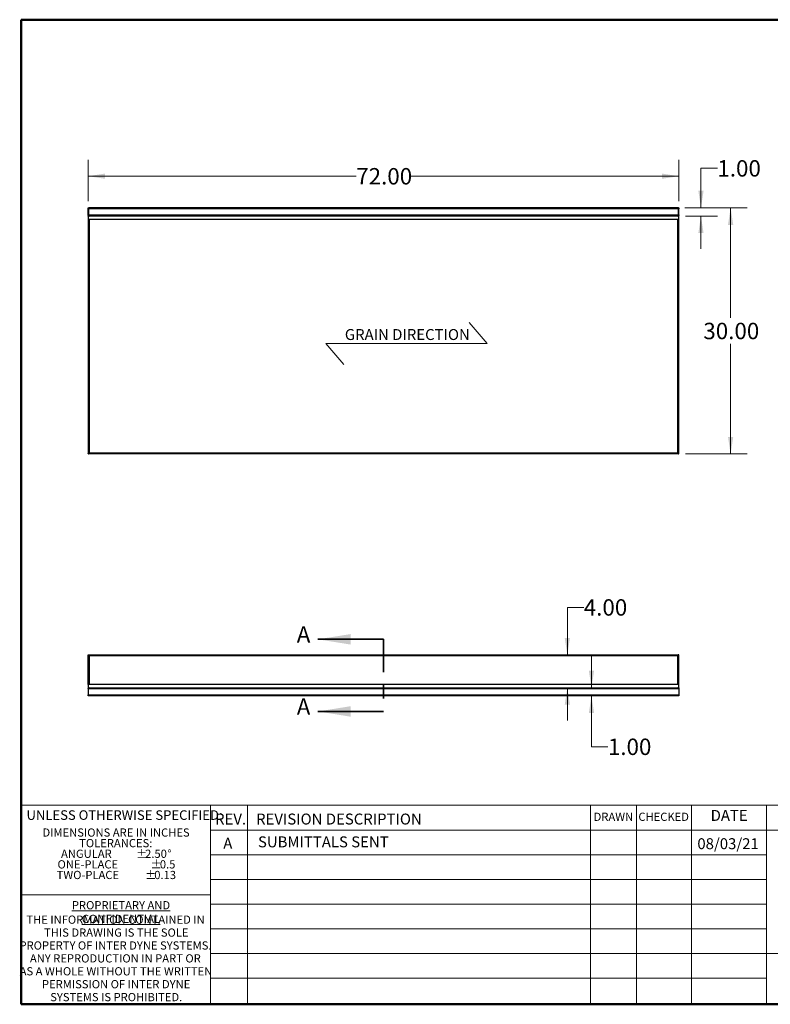
# Model space of a CAD drawing. Units: inches. Extents: x 0.5 to 10.5, y 0.5 to 8.
# Drawn here: x 0.5 to 6.2, y 0.5 to 8 of the extents above; entities that cross this region are included whole.
import ezdxf

# ---------------------------------------------------------------- set-up
doc = ezdxf.new("R2010")
doc.units = ezdxf.units.IN
doc.header["$MEASUREMENT"] = 0
doc.linetypes.add('PHANTOM', pattern=[0.5, 0.25, -0.05, 0.05, -0.05, 0.05, -0.05])
doc.styles.add('SLDTEXTSTYLE0', font='TXT', dxfattribs={"width": 0.75})
doc.dimstyles.new('SLDDIMSTYLE0', dxfattribs={"dimtxt": 0.125, "dimasz": 0.13, "dimexe": 0, "dimexo": 0.0625, "dimgap": 0.03125, "dimtad": 0, "dimtih": 1, "dimtoh": 1, "dimlfac": 16, "dimrnd": 1e-09, "dimzin": 4, "dimdsep": 46, "dimtxsty": 'SLDTEXTSTYLE0', "dimsah": 1, "dimcen": 0.09, "dimadec": 0, "dimazin": 1, "dimtfac": 1, "dimtmove": 0, "dimatfit": 0, "dimfxl": 1, "dimfrac": 2, "dimtolj": 1, "dimtzin": 12, "dimarcsym": 0})
doc.dimstyles.new('SLDDIMSTYLE1', dxfattribs={"dimtxt": 0.125, "dimasz": 0.13, "dimexe": 0, "dimexo": 0.0625, "dimgap": 0.03125, "dimtad": 0, "dimtih": 1, "dimtoh": 1, "dimlfac": 16, "dimrnd": 1e-09, "dimzin": 4, "dimdsep": 46, "dimtxsty": 'SLDTEXTSTYLE0', "dimsah": 1, "dimcen": 0.09, "dimadec": 0, "dimazin": 1, "dimtfac": 1, "dimtofl": 0, "dimtmove": 0, "dimatfit": 3, "dimfxl": 1, "dimfrac": 2, "dimtolj": 1, "dimtzin": 12, "dimarcsym": 0})

# ---------------------------------------------------------------- blocks, each defined once
blk = doc.blocks.new('SW_NOTE_0_1')
at = {"color": 0, "linetype": 'Continuous', "lineweight": 0, "char_height": 0.0625, "attachment_point": 2, "style": 'SLDTEXTSTYLE0'}
for s, insert in [('DIMENSIONS ARE IN INCHES', (0.5449, 0.0806)), ('TOLERANCES:', (0.5425, -0.0002)), ('ANGULAR', (0.3188, -0.0811)), ('%%p', (0.7396, -0.0811)), ('2.50', (0.849, -0.0811)), ('%%d', (0.951, -0.0811)), ('ONE-PLACE', (0.3297, -0.1619)), ('%%p', (0.8507, -0.1619)), ('0.5', (0.9376, -0.1619)), ('TWO-PLACE', (0.33, -0.2427)), ('%%p', (0.8091, -0.2427)), ('0.13', (0.9185, -0.2427))]:
    blk.add_mtext(s, dxfattribs=dict(at, insert=insert))
blk = doc.blocks.new('SW_NOTE_0_2')
at = {"color": 0, "linetype": 'Continuous', "lineweight": 0, "char_height": 0.0625, "attachment_point": 2, "style": 'SLDTEXTSTYLE0'}
for s, insert in [('THE INFORMATION CONTAINED IN', (0.6641, 0.0806)), ('THIS DRAWING IS THE SOLE', (0.6698, -0.0178)), ('PROPERTY OF INTER DYNE SYSTEMS.', (0.6637, -0.1161)), ('ANY REPRODUCTION IN PART OR', (0.6626, -0.2144)), ('AS A WHOLE WITHOUT THE WRITTEN', (0.6672, -0.3128)), ('PERMISSION OF INTER DYNE', (0.6685, -0.4111)), ('SYSTEMS IS PROHIBITED.', (0.6694, -0.5094))]:
    blk.add_mtext(s, dxfattribs=dict(at, insert=insert))
blk = doc.blocks.new('_D')
at = {"color": 7, "linetype": 'Continuous', "lineweight": 0, "transparency": 16777216}
for p, q in [((4.8441, 2.9114), (4.8441, 3.1614)), ((4.8441, 2.462), (4.8441, 2.8489)), ((4.9691, 2.462), (4.8441, 2.462))]:
    blk.add_line(p, q, dxfattribs=at)
at = {"color": 7, "linetype": 'Continuous', "lineweight": 18, "transparency": 16777216}
for points in [[(4.8441, 2.9114), (4.8641, 3.0414), (4.8241, 3.0414)], [(4.8441, 2.8489), (4.8241, 2.7189), (4.8641, 2.7189)]]:
    blk.add_solid(points, dxfattribs=at)
at = {"color": 7, "linetype": 'Continuous', "lineweight": 18, "transparency": 16777216, "insert": (4.9691, 2.5239), "char_height": 0.125, "attachment_point": 1, "style": 'SLDTEXTSTYLE0'}
blk.add_mtext('1.00', dxfattribs=at)
blk = doc.blocks.new('_D_1')
at = {"color": 7, "linetype": 'Continuous', "lineweight": 0, "transparency": 16777216}
for p, q in [((4.7853, 3.5237), (4.6603, 3.5237)), ((4.6603, 3.5237), (4.6603, 3.1614)), ((4.6603, 2.9114), (4.6603, 2.6614))]:
    blk.add_line(p, q, dxfattribs=at)
at = {"color": 7, "linetype": 'Continuous', "lineweight": 18, "transparency": 16777216}
for points in [[(4.6603, 3.1614), (4.6803, 3.2914), (4.6403, 3.2914)], [(4.6603, 2.9114), (4.6403, 2.7814), (4.6803, 2.7814)]]:
    blk.add_solid(points, dxfattribs=at)
at = {"color": 7, "linetype": 'Continuous', "lineweight": 18, "transparency": 16777216, "insert": (4.7853, 3.5856), "char_height": 0.125, "attachment_point": 1, "style": 'SLDTEXTSTYLE0'}
blk.add_mtext('4.00', dxfattribs=at)
blk = doc.blocks.new('SW_NOTE_0')
at = {"color": 0, "linetype": 'Continuous', "lineweight": 0, "insert": (0, 5.37), "char_height": 4.1667, "attachment_point": 1, "style": 'SLDTEXTSTYLE0'}
blk.add_mtext('GRAIN DIRECTION', dxfattribs=at)
blk = doc.blocks.new('GRAIN DIRECTION')
at = {"color": 7, "linetype": 'Continuous', "lineweight": 18}
for p, q in [((109.88, 332.86), (102.99, 340.86)), ((48.34, 332.86), (109.88, 332.86)), ((48.34, 332.86), (55.23, 324.86))]:
    blk.add_line(p, q, dxfattribs=at)
at = {"color": 7, "linetype": 'Continuous', "lineweight": 0}
blk.add_blockref('SW_NOTE_0', (55.63, 332.97), dxfattribs=at)
blk = doc.blocks.new('_D_2')
at = {"color": 7, "linetype": 'Continuous', "lineweight": 0, "transparency": 16777216}
for p, q in [((1.0102, 6.6169), (1.0102, 6.9329)), ((5.5102, 6.6169), (5.5102, 6.9329)), ((1.0102, 6.8079), (3.0524, 6.8079)), ((5.5102, 6.8079), (3.468, 6.8079))]:
    blk.add_line(p, q, dxfattribs=at)
at = {"color": 7, "linetype": 'Continuous', "lineweight": 18, "transparency": 16777216}
for points in [[(1.0102, 6.8079), (1.1402, 6.7879), (1.1402, 6.8279)], [(5.5102, 6.8079), (5.3802, 6.8279), (5.3802, 6.7879)]]:
    blk.add_solid(points, dxfattribs=at)
at = {"color": 7, "linetype": 'Continuous', "lineweight": 18, "transparency": 16777216, "insert": (3.0524, 6.8698), "char_height": 0.125, "attachment_point": 1, "style": 'SLDTEXTSTYLE0'}
blk.add_mtext('72.00', dxfattribs=at)
blk = doc.blocks.new('_D_3')
at = {"color": 7, "linetype": 'Continuous', "lineweight": 0, "transparency": 16777216}
for p, q in [((5.5559, 6.5669), (6.0289, 6.5669)), ((5.9039, 6.5669), (5.9039, 5.7286)), ((5.9039, 4.6919), (5.9039, 5.5302)), ((5.5602, 4.6919), (6.0289, 4.6919))]:
    blk.add_line(p, q, dxfattribs=at)
at = {"color": 7, "linetype": 'Continuous', "lineweight": 18, "transparency": 16777216}
for points in [[(5.9039, 6.5669), (5.8839, 6.4369), (5.9239, 6.4369)], [(5.9039, 4.6919), (5.9239, 4.8219), (5.8839, 4.8219)]]:
    blk.add_solid(points, dxfattribs=at)
at = {"color": 7, "linetype": 'Continuous', "lineweight": 18, "transparency": 16777216, "insert": (5.6961, 5.6913), "char_height": 0.125, "attachment_point": 1, "style": 'SLDTEXTSTYLE0'}
blk.add_mtext('30.00', dxfattribs=at)
blk = doc.blocks.new('_D_4')
at = {"color": 7, "linetype": 'Continuous', "lineweight": 0, "transparency": 16777216}
for p, q in [((5.803, 6.8681), (5.678, 6.8681)), ((5.678, 6.8681), (5.678, 6.5669)), ((5.5559, 6.5669), (5.803, 6.5669)), ((5.5602, 6.5044), (5.803, 6.5044)), ((5.678, 6.5044), (5.678, 6.2544))]:
    blk.add_line(p, q, dxfattribs=at)
at = {"color": 7, "linetype": 'Continuous', "lineweight": 18, "transparency": 16777216}
for points in [[(5.678, 6.5669), (5.698, 6.6969), (5.658, 6.6969)], [(5.678, 6.5044), (5.658, 6.3744), (5.698, 6.3744)]]:
    blk.add_solid(points, dxfattribs=at)
at = {"color": 7, "linetype": 'Continuous', "lineweight": 18, "transparency": 16777216, "insert": (5.803, 6.93), "char_height": 0.125, "attachment_point": 1, "style": 'SLDTEXTSTYLE0'}
blk.add_mtext('1.00', dxfattribs=at)

msp = doc.modelspace()

# ---------------------------------------------------------------- linework, layer by layer
at = {"color": 7, "linetype": 'Continuous', "lineweight": 50}
for p, q in [((0.5, 0.5), (0.5, 8)), ((0.5, 8), (10.5, 8)), ((10.5, 0.5), (0.5, 0.5))]:
    msp.add_line(p, q, dxfattribs=at)
at = {"color": 7, "linetype": 'Continuous', "lineweight": 25}
for p, q in [((1.01022, 6.56692), (1.01394, 6.56692)), ((1.01022, 6.55851), (1.01022, 6.56692)), ((1.01022, 6.51251), (1.01022, 6.55851)), ((1.01394, 6.55851), (1.01022, 6.55851)), ((1.01394, 6.56692), (1.01394, 6.55851)), ((1.01394, 6.51251), (1.01394, 6.55851)), ((1.01456, 6.55882), (1.01456, 6.56692)), ((5.50588, 6.56692), (1.01456, 6.56692)), ((5.50588, 6.55882), (1.01456, 6.55882)), ((1.01456, 6.51251), (1.01456, 6.55882)), ((5.50588, 6.56692), (5.50588, 6.55882)), ((5.50588, 6.51251), (5.50588, 6.55882)), ((5.5065, 6.56692), (5.51022, 6.56692)), ((5.5065, 6.55851), (5.5065, 6.56692)), ((5.51022, 6.55851), (5.5065, 6.55851)), ((5.5065, 6.51251), (5.5065, 6.55851)), ((5.51022, 6.56692), (5.51022, 6.55851)), ((5.51022, 6.51251), (5.51022, 6.55851)), ((1.01022, 6.51251), (1.01394, 6.51251)), ((1.01022, 6.51251), (1.01022, 6.50875)), ((1.01127, 6.50875), (1.01022, 6.50875)), ((1.01022, 6.50875), (1.01022, 6.50813)), ((1.01022, 6.50813), (1.0115, 6.50813)), ((1.01022, 6.50442), (1.01022, 6.50813)), ((1.01831, 6.50442), (1.01022, 6.50442)), ((1.01022, 6.50442), (1.01022, 6.48067)), ((1.01022, 6.48067), (1.01831, 6.48067)), ((1.01022, 6.48067), (1.01022, 4.69626)), ((1.01456, 6.51251), (5.50588, 6.51251)), ((5.50213, 6.50442), (1.01831, 6.50442)), ((1.01831, 6.48067), (5.50213, 6.48067)), ((1.01831, 6.48067), (1.01831, 4.70001)), ((5.51022, 6.50442), (5.50213, 6.50442)), ((5.50213, 6.48067), (5.51022, 6.48067)), ((5.50213, 4.70001), (5.50213, 6.48067)), ((5.51022, 6.51251), (5.5065, 6.51251)), ((5.51022, 6.50813), (5.50894, 6.50813)), ((5.50914, 6.50875), (5.51022, 6.50875)), ((5.51022, 6.51251), (5.51022, 6.50875)), ((5.51022, 6.50875), (5.51022, 6.50813)), ((5.51022, 6.50442), (5.51022, 6.50813)), ((5.51022, 6.48067), (5.51022, 6.50442)), ((5.51022, 4.69626), (5.51022, 6.48067)), ((1.01299, 4.69626), (1.01022, 4.69626)), ((1.01022, 4.69626), (1.01022, 4.69563)), ((1.01022, 4.69192), (1.01022, 4.69563)), ((5.51022, 4.69192), (1.01022, 4.69192)), ((1.01831, 4.70001), (5.50213, 4.70001)), ((5.50757, 4.69626), (5.51022, 4.69626)), ((5.51022, 4.69563), (5.51022, 4.69626)), ((5.51022, 4.69192), (5.51022, 4.69563)), ((1.01022, 2.93518), (1.01022, 3.16143)), ((1.01022, 3.16143), (1.01394, 3.16143)), ((1.01456, 3.16143), (1.01456, 3.15866)), ((1.01456, 3.16143), (5.50588, 3.16143)), ((1.01831, 3.15334), (1.01831, 2.93518)), ((5.50213, 3.15334), (1.01831, 3.15334)), ((5.50213, 2.93518), (5.50213, 3.15334)), ((5.50588, 3.15866), (5.50588, 3.16143)), ((5.51022, 3.16143), (5.5065, 3.16143)), ((5.51022, 2.93518), (5.51022, 3.16143)), ((1.01022, 2.93518), (1.01022, 2.91143)), ((1.01831, 2.93518), (1.01022, 2.93518)), ((5.50213, 2.93518), (1.01831, 2.93518)), ((5.51022, 2.93518), (5.50213, 2.93518)), ((5.51022, 2.91143), (5.51022, 2.93518)), ((1.01022, 2.91143), (1.01831, 2.91143)), ((1.01022, 2.91143), (1.01022, 2.90771)), ((1.01022, 2.90771), (1.0115, 2.90771)), ((1.01022, 2.90771), (1.01022, 2.90709)), ((1.01114, 2.90709), (1.01022, 2.90709)), ((1.01022, 2.90709), (1.01022, 2.90334)), ((5.51022, 2.90334), (1.01022, 2.90334)), ((1.01022, 2.90334), (1.01022, 2.85703)), ((1.01022, 2.85703), (5.51022, 2.85703)), ((1.01022, 2.84893), (1.01022, 2.85703)), ((1.01831, 2.91143), (5.50213, 2.91143)), ((5.50213, 2.91143), (5.51022, 2.91143)), ((5.50894, 2.90771), (5.51022, 2.90771)), ((5.5093, 2.90709), (5.51022, 2.90709)), ((5.51022, 2.91143), (5.51022, 2.90771)), ((5.51022, 2.90771), (5.51022, 2.90709)), ((5.51022, 2.90709), (5.51022, 2.90334)), ((5.51022, 2.90334), (5.51022, 2.85703)), ((5.51022, 2.85703), (5.51022, 2.84893)), ((5.51022, 2.84893), (1.01022, 2.84893))]:
    msp.add_line(p, q, dxfattribs=at)
at = {"color": 7, "linetype": 'Continuous', "lineweight": 35}
for p, q in [((3.26022, 3.28018), (2.76022, 3.28018)), ((3.26022, 2.73082), (2.76022, 2.73082))]:
    msp.add_line(p, q, dxfattribs=at)
at = {"color": 7, "linetype": 'PHANTOM', "lineweight": 35}
msp.add_line((3.26022, 3.28018), (3.26022, 2.73082), dxfattribs=at)
at = {"color": 7, "linetype": 'Continuous', "lineweight": 18}
for p, q in [((7.3913, 2.0157), (0.5, 2.0157)), ((1.94263, 2.0157), (1.94263, 0.5)), ((2.22539, 2.0157), (2.22539, 0.5)), ((4.8378, 2.0157), (4.8378, 0.5)), ((5.18642, 2.0157), (5.18642, 0.5)), ((5.60476, 2.0157), (5.60476, 0.5)), ((6.17764, 2.0157), (6.17764, 0.5)), ((1.94263, 1.8277), (7.3913, 1.8277)), ((1.94263, 1.6397), (6.17764, 1.6397)), ((1.94263, 1.4517), (6.17764, 1.4517)), ((1.94263, 1.33274), (0.5, 1.33274)), ((1.94263, 1.2637), (6.17764, 1.2637)), ((1.94263, 1.0757), (6.17764, 1.0757)), ((1.94263, 0.8877), (6.17764, 0.8877)), ((6.17764, 0.8877), (7.3913, 0.8877)), ((1.94263, 0.6997), (6.17764, 0.6997))]:
    msp.add_line(p, q, dxfattribs=at)
at = {"color": 7, "linetype": 'Continuous', "lineweight": 25}
for points, knots in [([(1.01022, 6.51251), (1.01022, 6.51144), (1.01043, 6.5104), (1.01124, 6.50843), (1.01183, 6.50754), (1.01334, 6.50603), (1.01423, 6.50544), (1.01571, 6.50483), (1.01622, 6.50467), (1.01725, 6.50447), (1.01778, 6.50442), (1.01831, 6.50442)], [0, 0, 0, 0, 0.25, 0.25, 0.5, 0.5, 0.75, 0.75, 0.875, 0.875, 1, 1, 1, 1]), ([(1.01394, 6.51251), (1.01397, 6.51213), (1.01402, 6.51137), (1.01448, 6.51032), (1.01502, 6.50954), (1.01547, 6.50922), (1.01561, 6.50912)], [0, 0, 0, 0, 0.2870019, 0.5822623, 0.8701784, 1, 1, 1, 1]), ([(1.01831, 6.50442), (1.018, 6.50442), (1.01769, 6.50463), (1.01706, 6.50544), (1.01675, 6.50604), (1.01613, 6.50754), (1.01581, 6.50843), (1.01519, 6.51039), (1.01488, 6.51145), (1.01456, 6.51251)], [0, 0, 0, 0, 0.25, 0.25, 0.5, 0.5, 0.75, 0.75, 1, 1, 1, 1]), ([(5.50213, 6.50442), (5.5032, 6.50442), (5.50424, 6.50462), (5.50621, 6.50544), (5.50709, 6.50603), (5.5086, 6.50754), (5.50919, 6.50842), (5.50981, 6.5099), (5.50996, 6.51041), (5.51017, 6.51145), (5.51022, 6.51197), (5.51022, 6.51251)], [0, 0, 0, 0, 0.25, 0.25, 0.5, 0.5, 0.75, 0.75, 0.875, 0.875, 1, 1, 1, 1]), ([(5.50588, 6.51251), (5.50556, 6.51145), (5.50525, 6.51039), (5.50463, 6.50843), (5.50431, 6.50754), (5.50369, 6.50604), (5.50338, 6.50544), (5.50275, 6.50463), (5.50244, 6.50442), (5.50213, 6.50442)], [0, 0, 0, 0, 0.25, 0.25, 0.5, 0.5, 0.75, 0.75, 1, 1, 1, 1]), ([(5.50483, 6.50912), (5.50496, 6.50921), (5.5054, 6.50952), (5.50594, 6.51029), (5.50641, 6.51135), (5.50647, 6.51212), (5.5065, 6.51251)], [0, 0, 0, 0, 0.118512, 0.414436, 0.7030087, 1, 1, 1, 1]), ([(1.01831, 4.70001), (1.01725, 4.6997), (1.0162, 4.69938), (1.01424, 4.69876), (1.01334, 4.69845), (1.01184, 4.69782), (1.01124, 4.69751), (1.01043, 4.69688), (1.01022, 4.69657), (1.01022, 4.69626)], [0, 0, 0, 0, 0.25, 0.25, 0.5, 0.5, 0.75, 0.75, 1, 1, 1, 1]), ([(1.01022, 4.69192), (1.0109, 4.69192), (1.01156, 4.69212), (1.01292, 4.69294), (1.01359, 4.69353), (1.01494, 4.69504), (1.01561, 4.69592), (1.01663, 4.6974), (1.01697, 4.69791), (1.01764, 4.69895), (1.01797, 4.69947), (1.01831, 4.70001)], [0, 0, 0, 0, 0.25, 0.25, 0.5, 0.5, 0.75, 0.75, 0.875, 0.875, 1, 1, 1, 1]), ([(1.01022, 4.69563), (1.0109, 4.69563), (1.01157, 4.69575), (1.01258, 4.69608), (1.01292, 4.69621), (1.0136, 4.69653), (1.01393, 4.69671), (1.0146, 4.69712), (1.01494, 4.69734), (1.01562, 4.69782), (1.01596, 4.69807), (1.01697, 4.69887), (1.01763, 4.69943), (1.01831, 4.70001)], [0, 0, 0, 0, 0.25, 0.25, 0.375, 0.375, 0.5, 0.5, 0.625, 0.625, 0.75, 0.75, 1, 1, 1, 1]), ([(1.01831, 4.70001), (1.01774, 4.6997), (1.01659, 4.69907), (1.01517, 4.69813), (1.0143, 4.69739), (1.01418, 4.69697), (1.01415, 4.69685)], [0, 0, 0, 0, 0.2970396, 0.5940793, 0.8911189, 1, 1, 1, 1]), ([(5.51022, 4.69626), (5.51022, 4.69642), (5.51017, 4.69657), (5.50996, 4.69688), (5.50981, 4.69704), (5.5094, 4.69735), (5.50915, 4.69751), (5.50857, 4.69782), (5.50823, 4.69798), (5.50748, 4.69829), (5.50707, 4.69844), (5.50619, 4.69876), (5.50572, 4.69891), (5.50474, 4.69923), (5.50424, 4.69938), (5.50319, 4.69969), (5.50266, 4.69985), (5.50213, 4.70001)], [0, 0, 0, 0, 0.125, 0.125, 0.25, 0.25, 0.375, 0.375, 0.5, 0.5, 0.625, 0.625, 0.75, 0.75, 0.875, 0.875, 1, 1, 1, 1]), ([(5.50213, 4.70001), (5.5028, 4.69895), (5.50348, 4.69789), (5.50482, 4.69593), (5.5055, 4.69504), (5.50685, 4.69354), (5.50752, 4.69294), (5.50887, 4.69213), (5.50955, 4.69192), (5.51022, 4.69192)], [0, 0, 0, 0, 0.25, 0.25, 0.5, 0.5, 0.75, 0.75, 1, 1, 1, 1]), ([(5.50629, 4.69686), (5.50627, 4.69696), (5.50615, 4.69738), (5.50533, 4.69809), (5.50391, 4.69904), (5.50274, 4.69968), (5.50213, 4.70001)], [0, 0, 0, 0, 0.10008316, 0.39173541, 0.68339007, 1, 1, 1, 1]), ([(5.50213, 4.70001), (5.5028, 4.69944), (5.50348, 4.69886), (5.50482, 4.69781), (5.5055, 4.69732), (5.50685, 4.69651), (5.50752, 4.69619), (5.50887, 4.69575), (5.50955, 4.69563), (5.51022, 4.69563)], [0, 0, 0, 0, 0.25, 0.25, 0.5, 0.5, 0.75, 0.75, 1, 1, 1, 1]), ([(1.01022, 3.16143), (1.01022, 3.16075), (1.01043, 3.16009), (1.01124, 3.15873), (1.01183, 3.15807), (1.01334, 3.15671), (1.01423, 3.15604), (1.01571, 3.15502), (1.01622, 3.15469), (1.01725, 3.15401), (1.01778, 3.15368), (1.01831, 3.15334)], [0, 0, 0, 0, 0.25, 0.25, 0.5, 0.5, 0.75, 0.75, 0.875, 0.875, 1, 1, 1, 1]), ([(1.01394, 3.16143), (1.01394, 3.16075), (1.01405, 3.16008), (1.01438, 3.15907), (1.01452, 3.15873), (1.01484, 3.15806), (1.01502, 3.15772), (1.01542, 3.15705), (1.01564, 3.15671), (1.01612, 3.15604), (1.01638, 3.1557), (1.01717, 3.15468), (1.01774, 3.15402), (1.01831, 3.15334)], [0, 0, 0, 0, 0.25, 0.25, 0.375, 0.375, 0.5, 0.5, 0.625, 0.625, 0.75, 0.75, 1, 1, 1, 1]), ([(1.01831, 3.15334), (1.018, 3.1544), (1.01769, 3.15546), (1.01706, 3.15741), (1.01675, 3.15831), (1.01613, 3.15981), (1.01581, 3.16041), (1.01519, 3.16122), (1.01488, 3.16143), (1.01456, 3.16143)], [0, 0, 0, 0, 0.25, 0.25, 0.5, 0.5, 0.75, 0.75, 1, 1, 1, 1]), ([(1.01831, 3.15334), (1.018, 3.15391), (1.01738, 3.15506), (1.01644, 3.15649), (1.0157, 3.15735), (1.01527, 3.15747), (1.01516, 3.1575)], [0, 0, 0, 0, 0.29703963, 0.59407926, 0.89111889, 1, 1, 1, 1]), ([(5.50588, 3.16143), (5.50556, 3.16143), (5.50525, 3.16122), (5.50463, 3.16041), (5.50431, 3.15981), (5.50369, 3.15831), (5.50338, 3.15741), (5.50275, 3.15546), (5.50244, 3.1544), (5.50213, 3.15334)], [0, 0, 0, 0, 0.25, 0.25, 0.5, 0.5, 0.75, 0.75, 1, 1, 1, 1]), ([(5.50213, 3.15334), (5.50271, 3.15402), (5.50327, 3.15468), (5.50406, 3.1557), (5.50432, 3.15604), (5.5048, 3.15671), (5.50502, 3.15705), (5.50542, 3.15772), (5.5056, 3.15806), (5.50592, 3.15873), (5.50606, 3.15907), (5.50639, 3.16008), (5.5065, 3.16075), (5.5065, 3.16143)], [0, 0, 0, 0, 0.25, 0.25, 0.375, 0.375, 0.5, 0.5, 0.625, 0.625, 0.75, 0.75, 1, 1, 1, 1]), ([(5.50213, 3.15334), (5.5032, 3.15402), (5.50424, 3.15468), (5.50621, 3.15604), (5.50709, 3.1567), (5.5086, 3.15806), (5.50919, 3.15873), (5.50981, 3.15974), (5.50996, 3.16008), (5.51017, 3.16076), (5.51022, 3.16109), (5.51022, 3.16143)], [0, 0, 0, 0, 0.25, 0.25, 0.5, 0.5, 0.75, 0.75, 0.875, 0.875, 1, 1, 1, 1]), ([(5.50528, 3.1575), (5.50517, 3.15747), (5.50474, 3.15735), (5.504, 3.15648), (5.50306, 3.15506), (5.50244, 3.15391), (5.50213, 3.15334)], [0, 0, 0, 0, 0.1074003, 0.4049336, 0.7024668, 1, 1, 1, 1]), ([(1.01022, 2.90334), (1.0109, 2.90441), (1.01156, 2.90545), (1.01292, 2.90742), (1.01359, 2.9083), (1.01494, 2.90981), (1.01561, 2.91041), (1.01663, 2.91102), (1.01697, 2.91117), (1.01764, 2.91138), (1.01797, 2.91143), (1.01831, 2.91143)], [0, 0, 0, 0, 0.25, 0.25, 0.5, 0.5, 0.75, 0.75, 0.875, 0.875, 1, 1, 1, 1]), ([(1.01831, 2.91143), (1.01725, 2.91143), (1.0162, 2.91122), (1.01424, 2.91041), (1.01334, 2.90981), (1.01184, 2.90831), (1.01124, 2.90741), (1.01043, 2.90546), (1.01022, 2.9044), (1.01022, 2.90334)], [0, 0, 0, 0, 0.25, 0.25, 0.5, 0.5, 0.75, 0.75, 1, 1, 1, 1]), ([(5.50213, 2.91143), (5.5028, 2.91143), (5.50348, 2.91122), (5.50482, 2.91041), (5.5055, 2.90981), (5.50685, 2.90831), (5.50752, 2.90741), (5.50887, 2.90546), (5.50955, 2.9044), (5.51022, 2.90334)], [0, 0, 0, 0, 0.25, 0.25, 0.5, 0.5, 0.75, 0.75, 1, 1, 1, 1]), ([(5.51022, 2.90334), (5.51022, 2.90387), (5.51017, 2.9044), (5.50996, 2.90543), (5.50981, 2.90594), (5.5094, 2.90693), (5.50915, 2.90739), (5.50857, 2.90827), (5.50823, 2.90868), (5.50748, 2.90943), (5.50707, 2.90977), (5.50619, 2.91036), (5.50572, 2.91061), (5.50474, 2.91102), (5.50424, 2.91117), (5.50319, 2.91138), (5.50266, 2.91143), (5.50213, 2.91143)], [0, 0, 0, 0, 0.125, 0.125, 0.25, 0.25, 0.375, 0.375, 0.5, 0.5, 0.625, 0.625, 0.75, 0.75, 0.875, 0.875, 1, 1, 1, 1])]:
    msp.add_open_spline(points, degree=3, knots=knots, dxfattribs=at)
at = {"color": 7, "linetype": 'Continuous', "lineweight": 35}
for points in [[(2.76022, 3.28018), (3.01022, 3.24018), (3.01022, 3.32018)], [(2.76022, 2.73082), (3.01022, 2.69082), (3.01022, 2.77082)]]:
    msp.add_solid(points, dxfattribs=at)

# ---------------------------------------------------------------- block references
at = {"color": 7, "linetype": 'Continuous', "xscale": 0.02, "yscale": 0.02, "zscale": 0.02}
msp.add_blockref('GRAIN DIRECTION', (1.85292, -1.12326), dxfattribs=at)
at = {"color": 7, "linetype": 'Continuous', "lineweight": 0}
for name, p in [('SW_NOTE_0_1', (0.67837, 1.75914)), ('SW_NOTE_0_2', (0.55517, 1.09552))]:
    msp.add_blockref(name, p, dxfattribs=at)

# ---------------------------------------------------------------- texts
at = {"color": 7, "linetype": 'Continuous', "char_height": 0.125, "attachment_point": 1, "style": 'SLDTEXTSTYLE0'}
for insert in [(2.59935, 3.37941), (2.59935, 2.83005)]:
    msp.add_mtext('A', dxfattribs=dict(at, insert=insert))
at = {"color": 7, "linetype": 'Continuous', "lineweight": 0, "style": 'SLDTEXTSTYLE0'}
for s, insert, char_height, attachment_point in [('UNLESS OTHERWISE SPECIFIED:', (0.5412, 1.9778), 0.0729167, 1), ('REV.', (1.97725, 1.95283), 0.083333, 1), ('REVISION DESCRIPTION', (2.28964, 1.95283), 0.0833333, 1), ('DRAWN', (5.01102, 1.95964), 0.0625, 2), ('CHECKED', (5.39384, 1.95964), 0.0625, 2), ('DATE', (5.75176, 1.98036), 0.083333, 1), ('A', (2.04004, 1.76819), 0.08333, 1), ('SUBMITTALS SENT', (2.30403, 1.77902), 0.0833333, 1), ('08/03/21', (5.6506, 1.76511), 0.083333, 1), ('\\LPROPRIETARY AND CONFIDENTIAL', (1.26069, 1.28604), 0.0625, 2)]:
    msp.add_mtext(s, dxfattribs=dict(at, insert=insert, char_height=char_height, attachment_point=attachment_point))

# ---------------------------------------------------------------- dimensions: what is measured, and where the dimension line sits
at = {"color": 7, "linetype": 'Continuous', "lineweight": 18}
dim = msp.add_linear_dim(base=(1.01022, 6.80787), p1=(5.51022, 6.56692), p2=(1.01022, 6.56692), dimstyle='SLDDIMSTYLE1', dxfattribs=at)
dim.commit()
dim.dimension.update_dxf_attribs({"geometry": '_D_2', "text_midpoint": (3.26022, 6.80787), "dimtype": 160})
for base, p1, p2, dimstyle, picture, middle in [((5.67803, 6.56692), (5.51022, 6.50442), (5.50588, 6.56692), 'SLDDIMSTYLE0', '_D_4', (5.67803, 6.86811)), ((5.90393, 4.69192), (5.50588, 6.56692), (5.51022, 4.69192), 'SLDDIMSTYLE1', '_D_3', (5.90393, 5.62942)), ((4.66031, 3.16143), (5.51022, 2.91143), (5.50588, 3.16143), 'SLDDIMSTYLE0', '_D_1', (4.66031, 3.52369)), ((4.84408, 2.84893), (5.51022, 2.91143), (5.51022, 2.84893), 'SLDDIMSTYLE0', '_D', (4.84408, 2.46198))]:
    dim = msp.add_linear_dim(base=base, p1=p1, p2=p2, angle=90, dimstyle=dimstyle, dxfattribs=at)
    dim.commit()
    dim.dimension.update_dxf_attribs({"geometry": picture, "text_midpoint": middle, "dimtype": 160})

doc.saveas('drawing.dxf')
